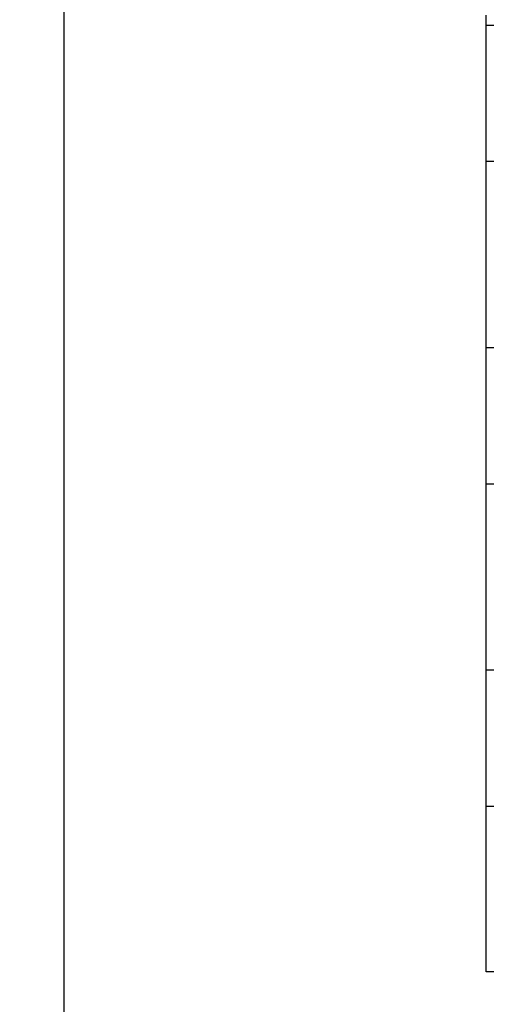
# Model space of a CAD drawing. Units: millimetres. Extents: x 284 to 5056, y -552 to 5421.
# Drawn here: x 1504 to 1784, y 1860 to 2453 of the extents above; entities that cross this region are included whole.
import ezdxf

# ---------------------------------------------------------------- set-up
doc = ezdxf.new("R2010")
doc.units = ezdxf.units.MM
doc.layers.add('Dimensions', color=7, linetype='Continuous')
doc.layers.add('Safetyarea', color=131, linetype='Continuous')
doc.styles.get("Standard").update_dxf_attribs({"font": 'arial.ttf'})
doc.dimstyles.new('Leikkiset keinu', dxfattribs={"dimtxt": 150, "dimasz": 2.5, "dimexe": 0.06, "dimexo": 0.625, "dimtad": 0, "dimtih": 1, "dimtoh": 1, "dimdec": 0, "dimtxsty": 'Standard', "dimcen": 2.5, "dimadec": 0, "dimazin": 0, "dimtfac": 1, "dimtmove": 0, "dimatfit": 3, "dimfxl": 1, "dimarcsym": 0})

# ---------------------------------------------------------------- blocks, each defined once
blk = doc.blocks.new('*D3')
at = {"layer": 'Defpoints', "color": 0}
for p in [(284.22, 1956.45), (4129.21, 1912.22), (284.22, -453.43)]:
    blk.add_point(p, dxfattribs=at)
at = {"layer": 'Dimensions', "color": 0, "lineweight": -2}
for p, q in [((284.22, 1955.83), (284.22, -453.49)), ((4129.21, 1911.6), (4129.21, -453.49)), ((286.72, -453.43), (1981.92, -453.43)), ((4126.71, -453.43), (2431.52, -453.43))]:
    blk.add_line(p, q, dxfattribs=at)
at = {"layer": 'Dimensions', "color": 0}
for points in [[(286.72, -453.02), (286.72, -453.85), (284.22, -453.43)], [(4126.71, -453.85), (4126.71, -453.02), (4129.21, -453.43)]]:
    blk.add_solid(points, dxfattribs=at)
at = {"layer": 'Dimensions', "color": 0, "insert": (2206.72, -453.43), "char_height": 150, "attachment_point": 5}
blk.add_mtext('3845', dxfattribs=at)

msp = doc.modelspace()

# ---------------------------------------------------------------- linework, layer by layer
for p, q in [((1530.22, 2473.11), (1530.22, 1625.77)), ((1784.22, 2449.46), (1784.22, 2455.46)), ((1784.22, 2449.46), (1803.91, 2449.46)), ((1784.22, 2367.46), (1784.22, 2449.46)), ((1784.22, 2367.46), (1803.91, 2367.46)), ((1784.22, 2361.46), (1784.22, 2367.46)), ((1784.22, 2261.46), (1784.22, 2361.46)), ((1784.22, 2255.46), (1784.22, 2261.46)), ((1784.22, 2255.46), (1803.91, 2255.46)), ((1784.22, 2173.46), (1784.22, 2255.46)), ((1784.22, 2173.46), (1803.91, 2173.46)), ((1784.22, 2167.46), (1784.22, 2173.46)), ((1784.22, 2067.46), (1784.22, 2167.46)), ((1784.22, 2061.46), (1784.22, 2067.46)), ((1784.22, 2061.46), (1803.91, 2061.46)), ((1784.22, 1979.46), (1784.22, 2061.46)), ((1784.22, 1979.46), (1803.91, 1979.46)), ((1784.22, 1973.46), (1784.22, 1979.46)), ((1784.22, 1879.77), (1784.22, 1973.46)), ((1805.91, 1879.77), (1784.22, 1879.77))]:
    msp.add_line(p, q)
at = {"layer": 'Safetyarea', "ltscale": 10}
msp.add_arc((1784.22, 1879.77), 1500, 180, 270, dxfattribs=at)

# ---------------------------------------------------------------- dimensions: what is measured, and where the dimension line sits
at = {"layer": 'Dimensions'}
dim = msp.add_linear_dim(base=(284.22, -453.43), p1=(4129.21, 1912.22), p2=(284.22, 1956.45), dimstyle='Leikkiset keinu', dxfattribs=at)
dim.commit()
dim.dimension.update_dxf_attribs({"geometry": '*D3', "text_midpoint": (2206.72, -453.43)})

doc.saveas('drawing.dxf')
